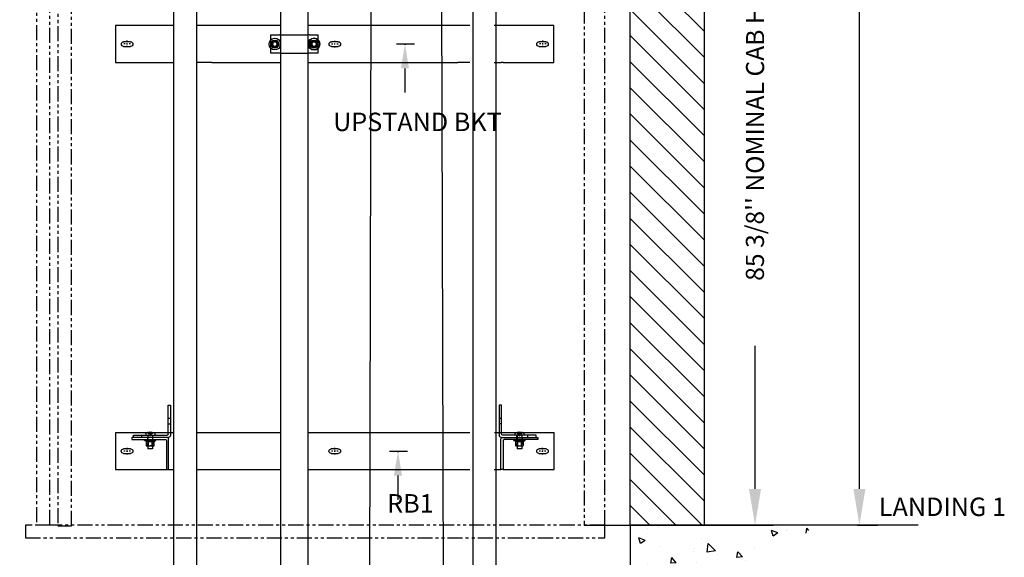
# Model space of a CAD drawing. Units: inches. Extents: x 16 to 432, y -88 to 207.
# Drawn here: x 76 to 158, y -29 to 15 of the extents above; entities that cross this region are included whole.
import ezdxf
from ezdxf.enums import TextEntityAlignment as Align

# ---------------------------------------------------------------- set-up
doc = ezdxf.new("R2010")
doc.units = ezdxf.units.IN
doc.header["$MEASUREMENT"] = 0
for name, pattern in [('CENTER', [2, 1.25, -0.25, 0.25, -0.25]), ('HIDDEN', [0.375, 0.25, -0.125]), ('PHANTOM', [2.5, 1.25, -0.25, 0.25, -0.25, 0.25, -0.25])]:
    doc.linetypes.add(name, pattern=pattern)
for name, color, linetype in [('AM_HID', 7, 'HIDDEN'), ('AM_VIS', 7, 'Continuous'), ('CEN', 1, 'CENTER'), ('CUTLINE', 6, 'Continuous'), ('DIM', 3, 'Continuous'), ('HATCH', 5, 'Continuous'), ('PHANTOM', 4, 'PHANTOM')]:
    doc.layers.add(name, color=color, linetype=linetype)
doc.styles.add('PLAN_STYLE', font='txt.shx', dxfattribs={"height": 1.5})
doc.dimstyles.new('IMPERIAL_PL', dxfattribs={"dimtxt": 1.5, "dimasz": 3, "dimexe": 1.5, "dimexo": 1, "dimgap": 1, "dimtad": 0, "dimtih": 1, "dimtoh": 1, "dimdec": 4, "dimzin": 0, "dimdsep": 46, "dimlunit": 5, "dimtxsty": 'PLAN_STYLE', "dimcen": 0.09, "dimadec": 0, "dimazin": 0, "dimtfac": 1, "dimtdec": 4, "dimtofl": 0, "dimtmove": 0, "dimatfit": 3, "dimfxl": 0, "dimfrac": 2, "dimtolj": 1, "dimtzin": 0, "dimarcsym": 0})

# ---------------------------------------------------------------- blocks, each defined once
blk = doc.blocks.new('*D41')
at = {"layer": 'DEFPOINTS', "color": 0, "linetype": 'Continuous'}
for p in [(144.711, 76.895), (145.86, 76.895), (144.711, -26.465)]:
    blk.add_point(p, dxfattribs=at)
at = {"layer": 'DIM', "color": 0, "linetype": 'Continuous', "lineweight": -2}
for p, q in [((145.711, 76.895), (147.36, 76.895)), ((145.86, 73.895), (145.86, 30.715)), ((145.86, -23.465), (145.86, 19.715)), ((145.711, -26.465), (147.36, -26.465))]:
    blk.add_line(p, q, dxfattribs=at)
at = {"layer": 'DIM', "color": 0, "linetype": 'Continuous'}
for points in [[(145.36, 73.895), (146.36, 73.895), (145.86, 76.895)], [(145.36, -23.465), (146.36, -23.465), (145.86, -26.465)]]:
    blk.add_solid(points, dxfattribs=at)
at = {"layer": 'DIM', "color": 0, "linetype": 'Continuous', "insert": (145.86, 25.215), "char_height": 1.5, "attachment_point": 5, "rotation": 89.95437, "style": 'PLAN_STYLE'}
blk.add_mtext('\\A1;TRAVEL', dxfattribs=at)
blk = doc.blocks.new('JACK_BRACKET_NEW')
at = {"linetype": 'Continuous'}
for p, q in [((-19.02, 2), (-17.69, 2)), ((8.94, 2), (10.57, 2)), ((-19.02, -2), (-17.69, -2)), ((8.94, -2), (10.57, -2))]:
    blk.add_line(p, q, dxfattribs=at)
for points in [[(-28.12, 2, 0), (-24.76, 2, 0)], [(-28.12, -2, 0), (-28.12, 2, 0)], [(-24.76, 2, 0), (-23.99, 2, 0)], [(-23.99, 2, 0), (-22.44, 2, 0)], [(-22.44, 2, 0), (-22.19, 2, 0)], [(-22.19, 2, 0), (-21.64, 2, 0)], [(-17.69, 2, 0), (-1.49, 2, 0)], [(1.46, 2, 0), (8.94, 2, 0)], [(13.04, 2, 0), (13.44, 2, 0)], [(13.44, 2, 0), (13.69, 2, 0)], [(13.69, 2, 0), (15.24, 2, 0)], [(15.24, 2, 0), (16.01, 2, 0)], [(16.01, 2, 0), (19.38, 2, 0)], [(19.38, 2, 0), (19.38, -2, 0)], [(-27.25, 0.25, 0), (-26.5, 0.25, 0)], [(-4.75, 0.25, 0), (-4, 0.25, 0)], [(-1.63, 1, 0), (-2.56, 1, 0)], [(-2.56, 0.45, 0), (-2.56, 1, 0)], [(-2.56, -0.45, 0), (-2.56, 0.45, 0)], [(-2.45, 0.19, 0), (-2.56, 0, 0)], [(-2.45, 0.19, 0), (-2.56, 0, 0)], [(-2.34, 0.37, 0), (-2.45, 0.19, 0)], [(-2.34, 0.37, 0), (-2.45, 0.19, 0)], [(-2.12, 0.37, 0), (-2.34, 0.37, 0)], [(-2.34, 0.37, 0), (-2.34, 0.37, 0)], [(-2.16, 0.37, 0), (-2.16, 0.44, 0)], [(-2.16, 0.26, 0), (-2.16, 0.37, 0)], [(-1.91, 0.37, 0), (-2.12, 0.37, 0)], [(-2.09, 0.44, 0), (-2.09, 0.37, 0)], [(-2.09, 0.37, 0), (-2.09, 0.26, 0)], [(-1.8, 0.19, 0), (-1.91, 0.37, 0)], [(-1.8, 0.19, 0), (-1.91, 0.37, 0)], [(-1.69, 0, 0), (-1.8, 0.19, 0)], [(-1.69, 0, 0), (-1.8, 0.19, 0)], [(2.56, 1, 0), (1.63, 1, 0)], [(1.8, 0.19, 0), (1.69, 0, 0)], [(1.91, 0.37, 0), (1.8, 0.19, 0)], [(2.12, 0.37, 0), (1.91, 0.37, 0)], [(2.09, 0.37, 0), (2.09, 0.44, 0)], [(2.09, 0.26, 0), (2.09, 0.37, 0)], [(2.34, 0.37, 0), (2.12, 0.37, 0)], [(2.16, 0.44, 0), (2.16, 0.37, 0)], [(2.16, 0.37, 0), (2.16, 0.26, 0)], [(2.45, 0.19, 0), (2.34, 0.37, 0)], [(2.56, 0, 0), (2.45, 0.19, 0)], [(2.56, 0.45, 0), (2.56, 1, 0)], [(2.56, -0.45, 0), (2.56, 0.45, 0)], [(17.75, 0.25, 0), (18.5, 0.25, 0)], [(-26.5, -0.25, 0), (-27.25, -0.25, 0)], [(-4, -0.25, 0), (-4.75, -0.25, 0)], [(-2.56, 0, 0), (-2.45, -0.19, 0)], [(-2.56, 0, 0), (-2.45, -0.19, 0)], [(-2.56, -1, 0), (-2.56, -0.45, 0)], [(-2.56, -1, 0), (-1.63, -1, 0)], [(-2.45, -0.19, 0), (-2.34, -0.38, 0)], [(-2.45, -0.19, 0), (-2.34, -0.38, 0)], [(-2.34, -0.38, 0), (-2.12, -0.38, 0)], [(-2.34, -0.38, 0), (-2.34, -0.38, 0)], [(-2.12, -0.38, 0), (-1.91, -0.38, 0)], [(-1.91, -0.38, 0), (-1.8, -0.19, 0)], [(-1.91, -0.38, 0), (-1.8, -0.19, 0)], [(-1.8, -0.19, 0), (-1.69, 0, 0)], [(-1.8, -0.19, 0), (-1.69, 0, 0)], [(1.63, -1, 0), (2.56, -1, 0)], [(1.69, 0, 0), (1.8, -0.19, 0)], [(1.8, -0.19, 0), (1.91, -0.38, 0)], [(1.91, -0.38, 0), (2.12, -0.38, 0)], [(2.12, -0.38, 0), (2.34, -0.38, 0)], [(2.34, -0.38, 0), (2.45, -0.19, 0)], [(2.45, -0.19, 0), (2.56, 0, 0)], [(2.56, -1, 0), (2.56, -0.45, 0)], [(18.5, -0.25, 0), (17.75, -0.25, 0)], [(-22.62, -2, 0), (-28.12, -2, 0)], [(-22.62, -2, 0), (-22.38, -2, 0)], [(-21.64, -2, 0), (-22.38, -2, 0)], [(-1.48, -2, 0), (-17.69, -2, 0)], [(8.94, -2, 0), (1.45, -2, 0)], [(13.62, -2, 0), (13.04, -2, 0)], [(13.88, -2, 0), (13.62, -2, 0)], [(19.38, -2, 0), (13.88, -2, 0)]]:
    blk.add_polyline3d(points)
for centre, radius in [((-2.13, 0), 0.625), ((-2.12, 0), 0.281), ((-2.13, 0), 0.281), ((-2.12, 0), 0.266), ((-2.13, 0), 0.266), ((-2.13, 0), 0.25), ((2.12, 0), 0.281), ((2.12, 0), 0.266), ((2.12, 0), 0.25)]:
    blk.add_circle(centre, radius)
for centre, radius, start, end in [((-27.25, 0, -3.56), 0.25, 90, 270), ((-26.5, 0, -3.56), 0.25, 270, 90), ((-4.75, 0, -3.56), 0.25, 90, 270), ((-4, 0, -3.56), 0.25, 270, 90), ((-2.12, 0, -1.06), 0.625, 6.0885, 270), ((-2.12, 0, -0.93), 0.436, 94.0831, 85.9169), ((-2.13, 0, -1.53), 0.433, 179.9971, 180.0029), ((-2.12, 0, -0.53), 0.433, 179.9971, 180.0029), ((-2.13, 0, -1.51), 0.375, 150, 210), ((-2.12, 0, -0.5), 0.375, 150, 210), ((-2.13, 0, -1.51), 0.375, 90, 150), ((-2.12, 0, -0.5), 0.375, 90, 150), ((-2.12, 0, -0.93), 0.259, 96.8921, 83.1079), ((-2.12, 0, -0.5), 0.25, 90.0539, 269.9461), ((-2.13, 0, -1.53), 0.433, 119.9971, 120.0029), ((-2.12, 0, -0.53), 0.433, 119.9971, 120.0029), ((-2.13, 0, -1.51), 0.375, 30, 90), ((-2.12, 0, -0.5), 0.375, 30, 90), ((-2.12, 0, -0.5), 0.25, 269.9461, 90), ((-2.12, 0, -0.5), 0.25, 90, 90.0539), ((-2.13, 0, -1.53), 0.433, 59.9971, 60.0029), ((-2.12, 0, -0.53), 0.433, 59.9971, 60.0029), ((-2.13, 0, -1.51), 0.375, 330, 30), ((-2.12, 0, -0.5), 0.375, 330, 30), ((-2.13, 0, -1.53), 0.433, 359.9971, 0.0029), ((-2.12, 0, -0.53), 0.433, 359.9971, 0.0029), ((-2.12, 0, -1.06), 0.625, 353.9115, 6.0885), ((2.12, 0, -1.06), 0.625, 270, 173.9115), ((2.12, 0, -1.06), 0.625, 173.9115, 186.0885), ((2.12, 0, -0.93), 0.436, 94.0831, 85.9169), ((2.12, 0, -0.53), 0.433, 179.9971, 180.0029), ((2.12, 0, -0.5), 0.375, 150, 210), ((2.12, 0, -0.5), 0.375, 90, 150), ((2.12, 0, -0.93), 0.259, 96.8921, 83.1079), ((2.12, 0, -0.53), 0.433, 119.9971, 120.0029), ((2.12, 0, -0.5), 0.375, 30, 90), ((2.12, 0, -0.53), 0.433, 59.9971, 60.0029), ((2.12, 0, -0.5), 0.375, 330, 30), ((2.12, 0, -0.53), 0.433, 359.9971, 0.0029), ((17.75, 0, -3.56), 0.25, 90, 270), ((18.5, 0, -3.56), 0.25, 270, 90), ((-2.13, 0, -1.51), 0.375, 210, 270), ((-2.12, 0, -0.5), 0.375, 210, 270), ((-2.13, 0, -1.53), 0.433, 239.9971, 240.0029), ((-2.12, 0, -0.53), 0.433, 239.9971, 240.0029), ((-2.13, 0, -1.51), 0.375, 270, 330), ((-2.12, 0, -1.06), 0.625, 270, 353.9115), ((-2.12, 0, -0.5), 0.375, 270, 330), ((-2.13, 0, -1.53), 0.433, 299.9971, 300.0029), ((-2.12, 0, -0.53), 0.433, 299.9971, 300.0029), ((2.12, 0, -1.06), 0.625, 186.0885, 270), ((2.12, 0, -0.5), 0.375, 210, 270), ((2.12, 0, -0.53), 0.433, 239.9971, 240.0029), ((2.12, 0, -0.5), 0.375, 270, 330), ((2.12, 0, -0.53), 0.433, 299.9971, 300.0029)]:
    blk.add_arc(centre, radius, start, end)
at = {"extrusion": (-1.2154e-16, -1, 2.22045e-16)}
for centre, radius, start, end in [((-1.63, -1.03, -1), 0.125, 270, 349.0345), ((0, -1.35, -1), 1.53, 0, 158.0691), ((1.63, -1.03, -1), 0.125, 180, 259.0345), ((-1.63, -1.03, 1), 0.125, 270, 349.0345), ((0, -1.35, 1), 1.53, 0, 158.0691), ((1.63, -1.03, 1), 0.125, 180, 259.0345)]:
    blk.add_arc(centre, radius, start, end, dxfattribs=at)
at = {"layer": 'CEN', "linetype": 'CENTER'}
for p, q in [((-27.27, 0.02), (-27.12, 0.02)), ((-26.96, 0.02), (-26.85, 0.02)), ((-26.91, 0.23), (-26.91, 0.38)), ((-26.91, -0.04), (-26.91, 0.07)), ((-26.7, 0.02), (-26.55, 0.02)), ((-4.74, 0), (-4.59, 0)), ((-4.43, 0), (-4.32, 0)), ((-4.38, 0.21), (-4.38, 0.36)), ((-4.38, -0.06), (-4.38, 0.06)), ((-4.16, 0), (-4.01, 0)), ((17.76, 0.02), (17.91, 0.02)), ((18.07, 0.02), (18.18, 0.02)), ((18.12, 0.23), (18.12, 0.38)), ((18.12, -0.04), (18.12, 0.07)), ((18.34, 0.02), (18.49, 0.02)), ((-26.91, -0.34), (-26.91, -0.19)), ((-4.38, -0.36), (-4.38, -0.21)), ((18.12, -0.34), (18.12, -0.19))]:
    blk.add_line(p, q, dxfattribs=at)
blk = doc.blocks.new('RAIL_BRKT')
at = {"layer": 'AM_HID'}
for p, q in [((-18.06, 3.54), (-17.81, 3.54)), ((17.81, 3.54), (18.06, 3.54)), ((-18.06, 2.98), (-17.81, 2.98)), ((18.06, 2.98), (17.81, 2.98)), ((-20.91, 1.51), (-20.91, 1.76)), ((-20.38, 2.01), (-19.62, 2.01)), ((-20.31, 2.04), (-20.05, 1.72)), ((-20.28, 1.51), (-20.28, 1.26)), ((-20.27, 1.16), (-20.27, 1.26)), ((-20.26, 1.16), (-20.26, 1.04)), ((-20.25, 1.76), (-20.25, 0.6)), ((-20.05, 2.04), (-20.05, 1.72)), ((-20.05, 1.72), (-19.95, 1.72)), ((-20.05, 1.72), (-20.05, 1.66)), ((-20.05, 1.72), (-20, 1.66)), ((-20.05, 1.66), (-20, 1.66)), ((-19.95, 1.72), (-20, 1.66)), ((-20, 1.66), (-19.95, 1.66)), ((-19.95, 2.04), (-19.95, 1.72)), ((-19.69, 2.04), (-19.95, 1.72)), ((-19.95, 1.72), (-19.95, 1.66)), ((-19.75, 1.76), (-19.75, 0.6)), ((-19.74, 1.16), (-19.74, 1.04)), ((-19.73, 1.16), (-19.73, 1.26)), ((-19.72, 1.51), (-19.72, 1.76)), ((-19.72, 1.26), (-19.72, 1.51)), ((-18.06, 2.01), (-17.81, 2.01)), ((17.81, 2.01), (18.06, 2.01)), ((19.62, 2.01), (20.38, 2.01)), ((19.69, 2.04), (19.95, 1.72)), ((19.72, 1.51), (19.72, 1.76)), ((19.72, 1.26), (19.72, 1.51)), ((19.73, 1.16), (19.73, 1.26)), ((19.74, 1.16), (19.74, 1.04)), ((19.75, 1.76), (19.75, 0.6)), ((19.95, 2.04), (19.95, 1.72)), ((19.95, 1.72), (19.95, 1.66)), ((19.95, 1.72), (20.05, 1.72)), ((19.95, 1.72), (20, 1.66)), ((19.95, 1.66), (20, 1.66)), ((20.05, 1.72), (20, 1.66)), ((20, 1.66), (20.05, 1.66)), ((20.05, 2.04), (20.05, 1.72)), ((20.31, 2.04), (20.05, 1.72)), ((20.05, 1.72), (20.05, 1.66)), ((20.25, 1.76), (20.25, 0.6)), ((20.26, 1.16), (20.26, 1.04)), ((20.27, 1.16), (20.27, 1.26)), ((20.28, 1.51), (20.28, 1.26)), ((20.91, 1.51), (20.91, 1.76)), ((-20.03, 1.05), (-20.38, 1.05)), ((-20.38, 1.04), (-20.38, 1.05)), ((-20.25, 0.6), (-20.25, 1.05)), ((-19.62, 1.05), (-19.97, 1.05)), ((-19.75, 0.6), (-19.75, 1.05)), ((-19.62, 1.04), (-19.62, 1.05)), ((19.62, 1.04), (19.57, 1.01)), ((19.57, 1.01), (19.57, 1.01)), ((19.57, 0.6), (19.57, 0.63)), ((19.97, 1.05), (19.62, 1.05)), ((19.62, 1.04), (19.62, 1.05)), ((19.75, 0.6), (19.75, 1.05)), ((19.75, 0.59), (20.25, 0.59)), ((19.78, 1.01), (19.78, 1.01)), ((19.78, 0.6), (19.78, 0.63)), ((19.78, 0.63), (19.78, 0.6)), ((20.38, 1.05), (20.03, 1.05)), ((20.22, 1.01), (20.22, 1.01)), ((20.22, 0.6), (20.22, 0.63)), ((20.22, 0.63), (20.22, 0.6)), ((20.25, 0.6), (20.25, 1.05)), ((20.38, 1.04), (20.38, 1.05)), ((20.38, 1.04), (20.43, 1.01)), ((20.43, 0.63), (20.43, 0.6))]:
    blk.add_line(p, q, dxfattribs=at)
for points in [[(19.57, 1.01), (19.68, 1.04)], [(19.68, 1.04), (19.78, 1.01)], [(19.78, 1.01), (20, 1.04)], [(20, 1.04), (20.22, 1.01)], [(20.22, 1.01), (20.32, 1.04)], [(20.32, 1.04), (20.43, 1.01)]]:
    blk.add_lwpolyline(points, dxfattribs=at)
at = {"layer": 'AM_VIS'}
for p, q in [((-18.06, 1.86), (-18.06, 5.01)), ((-18.06, 5.01), (-17.81, 5.01)), ((-17.81, 5.01), (-17.81, 1.71)), ((17.81, 5.01), (17.81, 1.71)), ((18.06, 5.01), (17.81, 5.01)), ((18.06, 1.86), (18.06, 5.01)), ((-23.75, 2.01), (-20.38, 2.01)), ((-23.75, -1.99), (-23.75, 2.01)), ((-22, 1.51), (-22, 1.26)), ((-18.2, 1.51), (-22, 1.51)), ((-22, 1.26), (-18.35, 1.26)), ((-21.81, 1.51), (-21.81, 1.76)), ((-21.81, 1.76), (-18.16, 1.76)), ((-20.62, 1.16), (-20.62, 1.26)), ((-20, 1.16), (-20.62, 1.16)), ((-20.49, 1.91), (-20.49, 1.76)), ((-20.44, 1.16), (-20.44, 1.04)), ((-20.32, 2.04), (-20.31, 2.04)), ((-20.05, 2.1), (-20.05, 2.04)), ((-20.03, 1.04), (-20.03, 1.16)), ((-19.38, 1.16), (-20, 1.16)), ((-19.97, 1.16), (-19.97, 1.04)), ((-19.95, 2.04), (-19.95, 2.1)), ((-19.69, 2.04), (-19.68, 2.04)), ((-19.62, 2.01), (-18.06, 2.01)), ((-19.56, 1.16), (-19.56, 1.04)), ((-19.51, 1.91), (-19.51, 1.76)), ((-19.38, 1.16), (-19.38, 1.26)), ((-18.25, 1.16), (-18.25, -1.99)), ((-18.01, 1.51), (-18.2, 1.51)), ((-18, -1.99), (-18, 1.31)), ((-17.81, 2.01), (-17.29, 2.01)), ((-14.64, 2.01), (2.9, 2.01)), ((5.83, 2.01), (14.94, 2.01)), ((17.42, 2.01), (17.81, 2.01)), ((18, -1.99), (18, 1.31)), ((18.01, 1.51), (18.2, 1.51)), ((18.06, 2.01), (19.62, 2.01)), ((21.81, 1.76), (18.16, 1.76)), ((18.2, 1.51), (22, 1.51)), ((18.25, 1.16), (18.25, -1.99)), ((22, 1.26), (18.35, 1.26)), ((19.38, 1.16), (19.38, 1.26)), ((20, 1.16), (19.38, 1.16)), ((19.51, 1.91), (19.51, 1.76)), ((19.56, 1.16), (19.56, 1.04)), ((19.68, 2.04), (19.69, 2.04)), ((19.95, 2.1), (19.95, 2.04)), ((19.97, 1.04), (19.97, 1.16)), ((20.62, 1.16), (20, 1.16)), ((20.03, 1.16), (20.03, 1.04)), ((20.05, 2.04), (20.05, 2.1)), ((20.31, 2.04), (20.32, 2.04)), ((20.38, 2.01), (23.75, 2.01)), ((20.44, 1.16), (20.44, 1.04)), ((20.49, 1.91), (20.49, 1.76)), ((20.62, 1.16), (20.62, 1.26)), ((21.81, 1.51), (21.81, 1.76)), ((22, 1.51), (22, 1.26)), ((23.75, 2.01), (23.75, -1.99)), ((-22.88, 0.26), (-22.12, 0.26)), ((-20.44, 1.04), (-20.03, 1.04)), ((-20.43, 0.63), (-20.43, 1.04)), ((-20.38, 0.6), (-20.43, 0.63)), ((-20.43, 0.63), (-20.43, 0.63)), ((-20.32, 0.6), (-20.38, 0.6)), ((-20, 0.6), (-20.32, 0.6)), ((-20.25, 0.6), (-20.25, 0.26)), ((-20.25, 0.26), (-19.75, 0.26)), ((-20.22, 1.04), (-20.22, 0.63)), ((-20.22, 0.63), (-20.22, 1.04)), ((-20.22, 0.63), (-20.22, 0.63)), ((-19.97, 1.05), (-20.03, 1.05)), ((-20.03, 1.04), (-20, 1.04)), ((-20, 1.04), (-19.97, 1.04)), ((-19.68, 0.6), (-20, 0.6)), ((-19.97, 1.04), (-19.56, 1.04)), ((-19.78, 1.04), (-19.78, 0.63)), ((-19.78, 0.63), (-19.78, 1.04)), ((-19.78, 0.63), (-19.78, 0.63)), ((-19.75, 0.6), (-19.75, 0.26)), ((-19.62, 0.6), (-19.68, 0.6)), ((-19.62, 0.6), (-19.57, 0.63)), ((-19.57, 1.04), (-19.57, 0.63)), ((-19.57, 0.63), (-19.57, 0.63)), ((-0.38, 0.26), (0.38, 0.26)), ((19.56, 1.04), (19.97, 1.04)), ((19.57, 0.63), (19.57, 1.04)), ((19.57, 0.63), (19.57, 0.63)), ((19.62, 0.6), (19.57, 0.63)), ((19.62, 0.6), (19.57, 0.6)), ((19.62, 0.6), (19.62, 0.59)), ((19.68, 0.6), (19.62, 0.6)), ((19.62, 0.59), (19.68, 0.59)), ((20, 0.6), (19.68, 0.6)), ((19.68, 0.59), (19.75, 0.59)), ((19.75, 0.6), (19.75, 0.26)), ((19.75, 0.26), (20.25, 0.26)), ((19.78, 1.04), (19.78, 0.63)), ((19.78, 0.63), (19.78, 1.04)), ((19.78, 0.63), (19.78, 0.63)), ((20.03, 1.05), (19.97, 1.05)), ((19.97, 1.04), (20, 1.04)), ((20, 1.04), (20.03, 1.04)), ((20.32, 0.6), (20, 0.6)), ((20.03, 1.04), (20.44, 1.04)), ((20.22, 1.04), (20.22, 0.63)), ((20.22, 0.63), (20.22, 1.04)), ((20.22, 0.63), (20.22, 0.63)), ((20.25, 0.6), (20.25, 0.26)), ((20.25, 0.59), (20.38, 0.59)), ((20.38, 0.6), (20.32, 0.6)), ((20.38, 0.6), (20.43, 0.63)), ((20.43, 0.6), (20.38, 0.6)), ((20.38, 0.6), (20.38, 0.59)), ((20.43, 1.04), (20.43, 0.63)), ((20.43, 1.01), (20.43, 1.01)), ((20.43, 0.63), (20.43, 0.63)), ((22.12, 0.26), (22.88, 0.26)), ((-22.12, -0.24), (-22.88, -0.24)), ((0.38, -0.24), (-0.38, -0.24)), ((22.88, -0.24), (22.12, -0.24)), ((-18.25, -1.99), (-23.75, -1.99)), ((-18.25, -1.99), (-18, -1.99)), ((-17.25, -1.99), (-18, -1.99)), ((2.9, -1.99), (-14.64, -1.99)), ((14.94, -1.99), (5.84, -1.99)), ((18, -1.99), (17.41, -1.99)), ((18.25, -1.99), (18, -1.99)), ((23.75, -1.99), (18.25, -1.99))]:
    blk.add_line(p, q, dxfattribs=at)
for points in [[(-20.32, 0.6), (-20.43, 0.63)], [(-20.22, 0.63), (-20.32, 0.6)], [(-20, 0.6), (-20.22, 0.63)], [(-19.78, 0.63), (-20, 0.6)], [(-19.68, 0.6), (-19.78, 0.63)], [(-19.57, 0.63), (-19.68, 0.6)], [(19.68, 0.6), (19.57, 0.63)], [(19.78, 0.63), (19.68, 0.6)], [(20, 0.6), (19.78, 0.63)], [(20.22, 0.63), (20, 0.6)], [(20.32, 0.6), (20.22, 0.63)], [(20.43, 0.63), (20.32, 0.6)]]:
    blk.add_lwpolyline(points, dxfattribs=at)
for centre, radius, start, end in [((-20.44, 1.91), 0.055, 126.0571, 180), ((-20, 1.31), 0.8, 113.188, 126.0571), ((-20, 1.31), 0.798, 93.7348, 113.1528), ((-20, 1.31), 0.798, 66.8472, 86.2652), ((-20, 1.31), 0.8, 53.9429, 66.812), ((-19.56, 1.91), 0.055, 0, 53.9429), ((-18.35, 1.16), 0.1, 0, 90), ((-18.2, 1.31), 0.2, 0, 90), ((-18.16, 1.86), 0.1, 270, 0), ((-18.01, 1.71), 0.2, 270, 0), ((18.01, 1.71), 0.2, 180, 270), ((18.2, 1.31), 0.2, 90, 180), ((18.16, 1.86), 0.1, 180, 270), ((18.35, 1.16), 0.1, 90, 180), ((19.56, 1.91), 0.055, 126.0571, 180), ((20, 1.31), 0.8, 113.188, 126.0571), ((20, 1.31), 0.798, 93.7348, 113.1528), ((20, 1.31), 0.798, 66.8472, 86.2652), ((20, 1.31), 0.8, 53.9429, 66.812), ((20.44, 1.91), 0.055, 0, 53.9429), ((-22.88, 0.01), 0.25, 90, 270), ((-22.12, 0.01), 0.25, 270, 90), ((-0.38, 0.01), 0.25, 90, 270), ((0.38, 0.01), 0.25, 270, 90), ((22.12, 0.01), 0.25, 90, 270), ((22.88, 0.01), 0.25, 270, 90)]:
    blk.add_arc(centre, radius, start, end, dxfattribs=at)
for centre in [(-20, 1.45), (20, 1.45)]:
    blk.add_ellipse(centre, major_axis=(0.768, 0), ratio=0.773149, start_param=1.503066, end_param=1.638527, dxfattribs=at)
at = {"layer": 'CEN', "linetype": 'CENTER'}
for p, q in [((-22.51, 0.21), (-22.51, 0.36)), ((-22.51, -0.06), (-22.51, 0.05)), ((-0.36, 0), (-0.21, 0)), ((-0.06, 0), (0.06, 0)), ((0, 0.21), (0, 0.36)), ((0, -0.06), (0, 0.06)), ((0.21, 0), (0.36, 0)), ((22.14, 0), (22.29, 0)), ((22.44, 0), (22.56, 0)), ((22.5, 0.21), (22.5, 0.36)), ((22.5, -0.06), (22.5, 0.06)), ((22.71, 0), (22.86, 0)), ((-22.87, 0), (-22.72, 0)), ((-22.57, 0), (-22.46, 0)), ((-22.51, -0.36), (-22.51, -0.21)), ((-22.3, 0), (-22.15, 0)), ((0, -0.36), (0, -0.21)), ((22.5, -0.36), (22.5, -0.21))]:
    blk.add_line(p, q, dxfattribs=at)
blk = doc.blocks.new('*D42')
at = {"layer": 'DEFPOINTS', "color": 0, "linetype": 'Continuous'}
for p in [(123.02, 38.9), (137.203, 38.9), (123.02, -26.465)]:
    blk.add_point(p, dxfattribs=at)
at = {"layer": 'DIM', "color": 0, "linetype": 'Continuous', "lineweight": -2}
for p, q in [((124.02, 38.9), (138.703, 38.9)), ((137.203, 35.9), (137.203, 27.914)), ((137.203, -23.465), (137.203, -11.586)), ((124.02, -26.465), (138.703, -26.465))]:
    blk.add_line(p, q, dxfattribs=at)
at = {"layer": 'DIM', "color": 0, "linetype": 'Continuous'}
for points in [[(136.703, 35.9), (137.703, 35.9), (137.203, 38.9)], [(136.703, -23.465), (137.703, -23.465), (137.203, -26.465)]]:
    blk.add_solid(points, dxfattribs=at)
at = {"layer": 'DIM', "color": 0, "linetype": 'Continuous', "insert": (137.203, 8.164), "char_height": 1.5, "attachment_point": 5, "rotation": 89.95437, "style": 'PLAN_STYLE'}
blk.add_mtext("\\A1;85 3/8'' NOMINAL CAB HEIGHT", dxfattribs=at)
blk = doc.blocks.new('RAIL_ELEV_LABEL')
at = {"layer": 'DIM'}
blk.add_line((0.78, -0.01), (-1.16, -0.01), dxfattribs=at)
at = {"layer": 'DIM', "linetype": 'ByBlock'}
blk.add_line((-0.25, -2.63), (-0.25, -5.26), dxfattribs=at)
at = {"layer": 'DIM', "color": 0, "linetype": 'ByBlock'}
for p in [(-0.25, -0.01), (-0.19, -0.01), (-0.19, -0.01)]:
    blk.add_point(p, dxfattribs=at)
at = {"layer": 'DIM', "linetype": 'ByBlock'}
blk.add_solid([(-0.69, -2.63), (0.19, -2.63), (-0.25, -0.01)], dxfattribs=at)
at = {"layer": 'DIM'}
blk.add_attdef('RAILELEV', text='', height=2, dxfattribs=at).set_placement((1.1, -9.43), align=Align.CENTER)

msp = doc.modelspace()

# ---------------------------------------------------------------- hatches: boundary and pattern name
at = {"layer": 'HATCH', "linetype": 'Continuous'}
h = msp.add_hatch(dxfattribs=at)
h.set_pattern_fill('ANSI31', color=256, scale=12.25, style=0)
h.set_pattern_definition([(135, (-207.3471, 71.1524), (1.082757, 1.082757), [])])
h.paths.add_polyline_path([(132.97321, -26.46481), (126.84821, -26.46481), (126.84821, 168.76956), (132.97321, 168.76956)])
h = msp.add_hatch(dxfattribs=at)
h.set_pattern_fill('AR-CONC', color=256, scale=0.765625, style=0)
h.set_pattern_definition([(130, (-207.347, 71.1524), (-5.491523, -0.480446), [0.57422, -6.31641]), (185, (-207.347, 71.1524), (1.062315, 5.75897), [0.459375, -5.053125]), (79.5486, (-207.8047, 71.1123), (-4.42921, 5.27852), [0.48801, -5.36812]), (133.8158, (-207.347, 72.6836), (-8.17106, -1.26725), [0.86133, -9.47461]), (83.3644, (-208.028, 72.578), (-7.15601, 7.45809), [0.73202, -8.05218]), (188.8158, (-207.347, 72.684), (-7.156, 7.4581), [0.68906, -7.57969]), (159, (-208.1127, 72.301), (-4.57007, -3.08255), [0.57422, -6.31641]), (214, (-208.113, 72.301), (-1.86288, 5.55193), [0.459375, -5.053125]), (108.5486, (-208.4936, 72.044), (-6.432955, 2.469374), [0.48801, -5.36812]), (142.5, (-207.3471, 71.1524), (-0.093099, 2.548719), [0, -4.991875, 0, -5.129688, 0, -5.072266]), (172.5, (-207.347, 71.1524), (-2.014126, 3.019715), [0, -2.924687, 0, -4.877031, 0, -1.933203]), (212.5, (-205.6398, 71.1524), (-4.087078, -0.172686), [0, -1.914062, 0, -5.971875, 0, -7.92422]), (222.5, (-204.874, 71.1524), (-4.46502, 0.76643), [0, -2.48828, 0, -3.965937, 0, -5.627344])])
h.paths.add_polyline_path([(142.16071, -26.46481), (126.84821, -26.46481), (126.84821, -38.71481), (70.95758, -38.71481), (70.95758, -26.46481), (55.64508, -26.46481), (77.08258, -46.37106), (120.72321, -46.37106)])

# ---------------------------------------------------------------- linework, layer by layer
at = {"linetype": 'Continuous'}
for p, q in [((105.23461, -34.98239), (105.69782, 159.48636)), ((111.35961, -34.98239), (110.90407, 159.48636))]:
    msp.add_line(p, q, dxfattribs=at)
for points in [[(90.86383, -38.332), (88.99762, -38.332), (88.99762, 35.168), (90.86383, 35.168)], [(115.69879, -38.332), (113.83258, -38.332), (113.83258, 35.168), (115.69879, 35.168)], [(100.14703, 21.4346), (97.85016, 21.4346), (97.85016, -38.28415), (100.14703, -38.28415)]]:
    msp.add_lwpolyline(points, close=True, dxfattribs=at)
msp.add_lwpolyline([(150.74545, -26.46481), (137.34701, -26.46481)], dxfattribs=at)
at = {"layer": 'CUTLINE', "linetype": 'Continuous'}
msp.add_lwpolyline([(132.97321, -26.46481), (126.84821, -26.46481), (126.84821, 168.76956), (132.97321, 168.76956)], close=True, dxfattribs=at)
msp.add_lwpolyline([(132.97321, -26.46481), (126.84821, -26.46481), (126.84821, 168.76956), (132.97321, 168.76956)], close=True, dxfattribs=at)
msp.add_lwpolyline([(138.0098, -26.46481), (126.84821, -26.46481), (126.84821, -38.71481), (70.95758, -38.71481), (70.95758, -26.46481), (55.64508, -26.46481)], dxfattribs=at)
at = {"layer": 'PHANTOM', "linetype": 'PHANTOM'}
for points in [[(124.74274, 38.90042), (123.02008, 38.90042), (123.02008, -26.46481), (124.74274, -26.46481)], [(78.72439, 37.52554), (77.61644, 37.52554), (77.61644, -26.45277), (78.72439, -26.45277)], [(80.49538, 37.44127), (79.38744, 37.44127), (79.38744, -26.53704), (80.49538, -26.53704)], [(124.74274, -26.46481), (76.69977, -26.46481), (76.69977, -27.51754), (124.74274, -27.51754)]]:
    msp.add_lwpolyline(points, close=True, dxfattribs=at)

# ---------------------------------------------------------------- block references
at = {"linetype": 'Continuous', "xscale": -0.765625, "yscale": 0.765625, "zscale": 0.765625}
for name, p in [('JACK_BRACKET_NEW', (98.9986, 13.44339)), ('RAIL_BRKT', (102.34821, -20.33981))]:
    msp.add_blockref(name, p, dxfattribs=at)
at = {"linetype": 'Continuous', "xscale": 0.765625, "yscale": 0.765625, "zscale": 0.765625}
msp.add_blockref('RAIL_ELEV_LABEL', (108.3578, 13.44339), dxfattribs=at).add_auto_attribs({'RAILELEV': 'UPSTAND BKT'})
at = {"linetype": 'Continuous'}
ref = msp.add_blockref('RAIL_ELEV_LABEL', (107.77865, -20.33981), dxfattribs=dict(at, xscale=0.765625, yscale=0.765625, zscale=0.765625))
ref.add_attrib('RAILELEV', 'RB1', dxfattribs={"layer": 'DIM', "height": 1.53125}).set_placement((108.62108, -25.42864), align=Align.CENTER)

# ---------------------------------------------------------------- texts
at = {"linetype": 'Continuous', "insert": (147.4728, -24.17999), "char_height": 1.53125, "width": 26.796875, "attachment_point": 1}
msp.add_mtext('LANDING 1', dxfattribs=at)

# ---------------------------------------------------------------- dimensions: what is measured, and where the dimension line sits
at = {"layer": 'DIM', "linetype": 'Continuous'}
dim = msp.add_aligned_dim(p1=(144.71149, -26.46481), p2=(144.71149, 76.89456), distance=-1.14844, text='TRAVEL', dimstyle='IMPERIAL_PL', dxfattribs=at)
dim.commit()
dim.dimension.update_dxf_attribs({"geometry": '*D41', "text_midpoint": (145.85993, 25.21488), "text_rotation": 89.9543738})
dim = msp.add_linear_dim(base=(137.20304, 38.90042), p1=(123.02008, -26.46481), p2=(123.02008, 38.90042), angle=90, text="85 3/8'' NOMINAL CAB HEIGHT", dimstyle='IMPERIAL_PL', dxfattribs=at)
dim.commit()
dim.dimension.update_dxf_attribs({"geometry": '*D42', "text_midpoint": (137.20304, 8.16412), "dimtype": 161, "text_rotation": 89.9543738})

doc.saveas('drawing.dxf')
